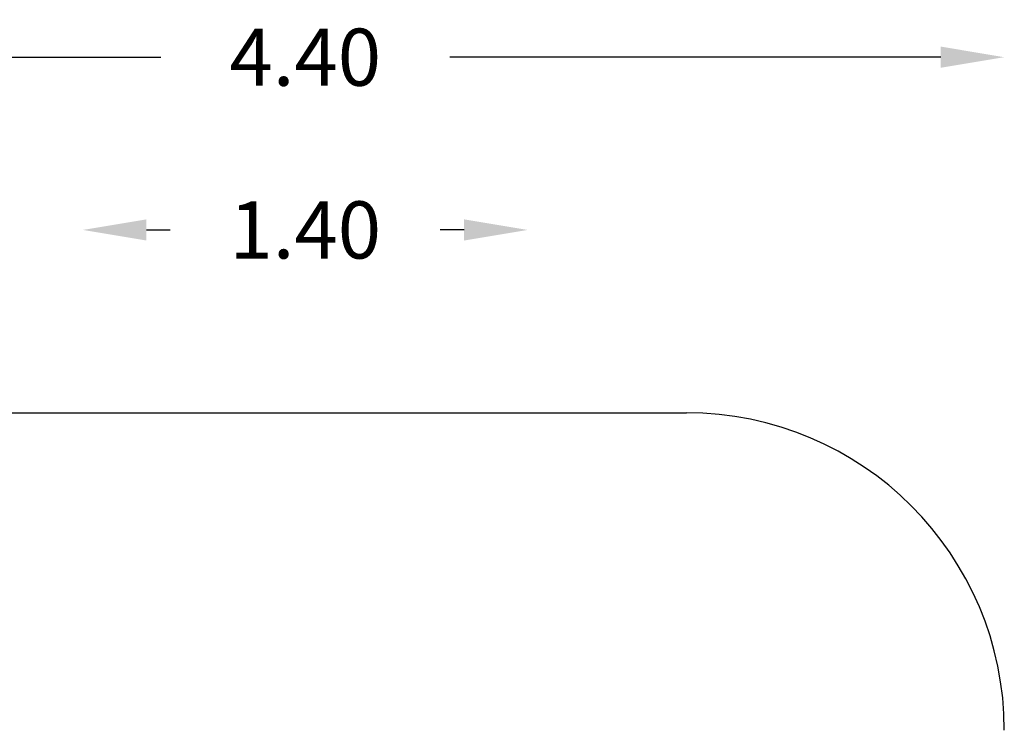
# Model space of a CAD drawing. Units: millimetres. Extents: x 27096 to 33294, y 2802 to 7269.
# Drawn here: x 30195 to 33294, y 5031 to 7269 of the extents above; entities that cross this region are included whole.
import ezdxf

# ---------------------------------------------------------------- set-up
doc = ezdxf.new("R2010")
doc.units = ezdxf.units.MM
doc.layers.add('Strefa bezpieczna', color=8, linetype='Continuous')
doc.dimstyles.get("Standard").update_dxf_attribs({"dimtxt": 180, "dimasz": 200, "dimexe": 0.18, "dimexo": 0.0625, "dimgap": 200, "dimtad": 0, "dimtih": 1, "dimtoh": 1, "dimlfac": 0.001, "dimzin": 0, "dimdsep": 46, "dimtxsty": 'Standard', "dimcen": 0.09, "dimse1": 1, "dimse2": 1, "dimadec": 0, "dimazin": 0, "dimtfac": 1, "dimtdec": 4, "dimtofl": 0, "dimtmove": 0, "dimatfit": 3, "dimfxl": 1, "dimtolj": 1, "dimtzin": 0, "dimarcsym": 0})

# ---------------------------------------------------------------- blocks, each defined once
blk = doc.blocks.new('*D122')
at = {"layer": 'Defpoints', "color": 0}
for p in [(33294.2, 7150.6), (28894.2, 4515.7), (33294.2, 4416.4)]:
    blk.add_point(p, dxfattribs=at)
at = {"layer": 'Strefa bezpieczna', "color": 0, "lineweight": -2}
for p, q in [((29094.2, 7150.6), (30639.2, 7150.6)), ((33094.2, 7150.6), (31549.2, 7150.6))]:
    blk.add_line(p, q, dxfattribs=at)
at = {"layer": 'Strefa bezpieczna', "color": 0}
for points in [[(29094.2, 7184), (29094.2, 7117.3), (28894.2, 7150.6)], [(33094.2, 7117.3), (33094.2, 7184), (33294.2, 7150.6)]]:
    blk.add_solid(points, dxfattribs=at)
at = {"layer": 'Strefa bezpieczna', "color": 0, "insert": (31094.2, 7150.6), "char_height": 180, "attachment_point": 5}
blk.add_mtext('\\A1;4.40', dxfattribs=at)
blk = doc.blocks.new('*D123')
at = {"layer": 'Defpoints', "color": 0}
for p in [(31794, 6606.6), (30394.2, 4414.2), (31794, 4418.7)]:
    blk.add_point(p, dxfattribs=at)
at = {"layer": 'Strefa bezpieczna', "color": 0, "lineweight": -2}
for p, q in [((30594.2, 6606.6), (30669.2, 6606.6)), ((31594, 6606.6), (31519.2, 6606.6))]:
    blk.add_line(p, q, dxfattribs=at)
at = {"layer": 'Strefa bezpieczna', "color": 0}
for points in [[(30594.2, 6639.9), (30594.2, 6573.2), (30394.2, 6606.6)], [(31594, 6573.2), (31594, 6639.9), (31794, 6606.6)]]:
    blk.add_solid(points, dxfattribs=at)
at = {"layer": 'Strefa bezpieczna', "color": 0, "insert": (31094.2, 6606.6), "char_height": 180, "attachment_point": 5}
blk.add_mtext('\\A1;1.40', dxfattribs=at)
blk = doc.blocks.new('*D124')
at = {"layer": 'Defpoints', "color": 0}
for p in [(30697.1, 6030.7), (27335, 2802.1), (30697.1, 2802.1)]:
    blk.add_point(p, dxfattribs=at)
at = {"layer": 'Strefa bezpieczna', "color": 0, "lineweight": -2}
for p, q in [((27335, 5830.7), (27335, 4715.7)), ((27335, 3002.1), (27335, 4135.7))]:
    blk.add_line(p, q, dxfattribs=at)
at = {"layer": 'Strefa bezpieczna', "color": 0}
for points in [[(27368.3, 5830.7), (27301.7, 5830.7), (27335, 6030.7)], [(27301.7, 3002.1), (27368.3, 3002.1), (27335, 2802.1)]]:
    blk.add_solid(points, dxfattribs=at)
at = {"layer": 'Strefa bezpieczna', "color": 0, "insert": (27335, 4425.7), "char_height": 180, "attachment_point": 5}
blk.add_mtext('\\A1;3.23', dxfattribs=at)

msp = doc.modelspace()

# ---------------------------------------------------------------- linework, layer by layer
at = {"layer": 'Strefa bezpieczna'}
msp.add_line((29894.212, 6030.732), (32294.212, 6030.732), dxfattribs=at)
msp.add_arc((32294.212, 5030.732), 1000, 0, 90, dxfattribs=at)

# ---------------------------------------------------------------- dimensions: what is measured, and where the dimension line sits
for base, p1, p2, picture, middle in [((33294.212, 7150.643), (28894.212, 4515.732), (33294.212, 4416.418), '*D122', (31094.212, 7150.643)), ((31794.039, 6606.56), (30394.212, 4414.168), (31794.039, 4418.668), '*D123', (31094.212, 6606.56))]:
    dim = msp.add_linear_dim(base=base, p1=p1, p2=p2, dimstyle='Standard', dxfattribs=at)
    dim.commit()
    dim.dimension.update_dxf_attribs({"geometry": picture, "text_midpoint": middle, "dimtype": 160})
dim = msp.add_linear_dim(base=(27335.002, 2802.104), p1=(30697.115, 6030.732), p2=(30697.115, 2802.104), angle=90, dimstyle='Standard', dxfattribs=at)
dim.commit()
dim.dimension.update_dxf_attribs({"geometry": '*D124', "text_midpoint": (27335.002, 4425.732), "dimtype": 160})

doc.saveas('drawing.dxf')
